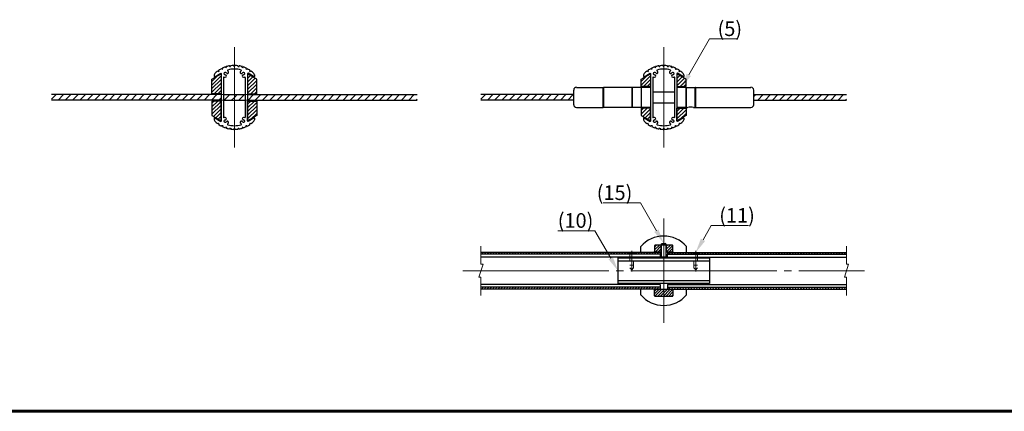
# Model space of a CAD drawing. Extents: x 0 to 420, y 0 to 297.
# Drawn here: x 115 to 250, y 10 to 64 of the extents above; entities that cross this region are included whole.
import ezdxf

# ---------------------------------------------------------------- set-up
doc = ezdxf.new("R2010")
doc.units = 0
doc.linetypes.add('CENTER2', pattern=[23, 20, -1, 1, -1])
doc.linetypes.add('DASHED2', pattern=[2, 1, -1])
for name, color, linetype, lineweight in [('中心線', 3, 'CENTER2', 9), ('実線1', 7, 'Continuous', 25), ('実線2', 4, 'Continuous', 15), ('破線', 4, 'DASHED2', 9)]:
    doc.layers.add(name, color=color, linetype=linetype, lineweight=lineweight)
doc.styles.add('高さ2MSゴシック', font='txt')

msp = doc.modelspace()

# ---------------------------------------------------------------- linework, layer by layer
at = {"layer": '中心線'}
for p, q in [((144.3, 46.06), (144.3, 59.81)), ((203.05, 46.06), (203.05, 59.81)), ((203.05, 22.1), (203.05, 36.35)), ((198.68, 29.1), (198.68, 31.97)), ((207.43, 29.1), (207.43, 31.97)), ((175.55, 29.22), (230.55, 29.22))]:
    msp.add_line(p, q, dxfattribs=at)
at = {"layer": '実線1', "color": 4, "linetype": 'ByBlock', "lineweight": 9}
for p, q in [((209.32, 60.93), (210.32, 60.93)), ((199.86, 38.5), (198.86, 38.5)), ((209.55, 35.4), (210.55, 35.4)), ((193.64, 34.7), (192.64, 34.7))]:
    msp.add_line(p, q, dxfattribs=at)
at = {"layer": '実線1'}
for p, q in [((142.22, 56.53), (142.15, 56.63)), ((142.6, 56.76), (142.54, 56.87)), ((142.71, 56.82), (142.66, 56.93)), ((143.12, 56.99), (143.08, 57.11)), ((143.24, 57.03), (143.2, 57.15)), ((143.67, 57.13), (143.65, 57.25)), ((143.8, 57.15), (143.78, 57.27)), ((144.24, 57.19), (144.24, 57.31)), ((144.36, 57.19), (144.36, 57.31)), ((144.81, 57.15), (144.83, 57.27)), ((144.93, 57.13), (144.95, 57.25)), ((145.36, 57.03), (145.4, 57.15)), ((145.48, 56.99), (145.52, 57.11)), ((145.89, 56.82), (145.95, 56.93)), ((146, 56.76), (146.06, 56.87)), ((146.38, 56.53), (146.46, 56.63)), ((200.97, 56.53), (200.9, 56.63)), ((201.35, 56.76), (201.29, 56.87)), ((201.46, 56.82), (201.41, 56.93)), ((201.87, 56.99), (201.83, 57.11)), ((201.99, 57.03), (201.95, 57.15)), ((202.42, 57.13), (202.4, 57.25)), ((202.55, 57.15), (202.53, 57.27)), ((202.99, 57.19), (202.99, 57.31)), ((203.11, 57.19), (203.11, 57.31)), ((203.56, 57.15), (203.58, 57.27)), ((203.68, 57.13), (203.7, 57.25)), ((204.11, 57.03), (204.15, 57.15)), ((204.23, 56.99), (204.27, 57.11)), ((204.64, 56.82), (204.7, 56.93)), ((204.75, 56.76), (204.81, 56.87)), ((205.13, 56.53), (205.21, 56.63)), ((141.55, 56.01), (141.55, 55.79)), ((141.55, 55.79), (141.61, 55.75)), ((141.61, 55.75), (142.44, 56.23)), ((142.12, 56.46), (142.05, 56.56)), ((142.49, 56.2), (142.44, 56.23)), ((142.49, 56.2), (142.49, 49.67)), ((142.8, 55.66), (142.8, 50.22)), ((145.8, 55.66), (145.8, 50.22)), ((146.17, 56.23), (146.11, 56.2)), ((146.11, 56.2), (146.11, 49.67)), ((147, 55.75), (146.17, 56.23)), ((146.48, 56.46), (146.56, 56.56)), ((147.05, 55.79), (147, 55.75)), ((147.05, 56.01), (147.05, 55.79)), ((200.3, 56.01), (200.3, 55.79)), ((200.3, 55.79), (200.36, 55.75)), ((200.36, 55.75), (201.19, 56.23)), ((200.87, 56.46), (200.8, 56.56)), ((201.24, 56.2), (201.19, 56.23)), ((201.24, 56.2), (201.24, 49.67)), ((201.55, 55.66), (201.55, 50.22)), ((204.55, 55.66), (204.55, 50.22)), ((204.92, 56.23), (204.86, 56.2)), ((204.86, 56.2), (204.86, 49.67)), ((205.75, 55.75), (204.92, 56.23)), ((205.23, 56.46), (205.31, 56.56)), ((205.8, 55.79), (205.75, 55.75)), ((205.8, 56.01), (205.8, 55.79)), ((190.74, 51.94), (190.74, 53.94)), ((191.11, 54.31), (194.78, 54.31)), ((194.78, 54.31), (194.8, 54.29)), ((194.78, 51.56), (194.78, 54.31)), ((194.83, 54.31), (194.8, 54.29)), ((194.8, 54.1), (194.8, 54.29)), ((194.8, 54.29), (194.8, 51.59)), ((198.71, 54.31), (194.83, 54.31)), ((194.83, 54.31), (194.83, 51.56)), ((198.73, 54.29), (198.71, 54.31)), ((198.71, 54.31), (198.71, 51.56)), ((198.75, 54.29), (198.76, 54.31)), ((199.95, 54.31), (198.76, 54.31)), ((198.76, 51.56), (198.76, 54.31)), ((198.76, 54.31), (198.77, 54.31)), ((199.95, 54.31), (199.99, 54.27)), ((199.95, 54.31), (199.95, 51.56)), ((199.99, 54.27), (199.99, 51.6)), ((206.14, 54.31), (206.11, 54.28)), ((206.11, 51.59), (206.11, 54.28)), ((206.14, 54.31), (207.34, 54.31)), ((206.14, 54.31), (206.14, 51.56)), ((207.34, 51.56), (207.34, 54.31)), ((207.34, 54.31), (207.36, 54.29)), ((207.39, 54.31), (207.36, 54.29)), ((207.36, 54.29), (207.36, 51.59)), ((207.36, 54.1), (207.36, 54.29)), ((207.39, 54.31), (207.39, 51.56)), ((207.39, 54.31), (214.99, 54.31)), ((215.36, 53.94), (215.36, 51.94)), ((142.49, 53.31), (119.3, 53.31)), ((142.49, 52.56), (119.3, 52.56)), ((142.8, 53.31), (145.8, 53.31)), ((142.8, 52.56), (145.8, 52.56)), ((146.11, 53.31), (169.3, 53.31)), ((146.11, 52.56), (169.3, 52.56)), ((190.74, 53.31), (178.05, 53.31)), ((190.74, 52.56), (178.05, 52.56)), ((201.55, 53.69), (204.55, 53.69)), ((215.36, 53.31), (228.05, 53.31)), ((215.36, 52.56), (228.05, 52.56)), ((191.11, 51.56), (194.78, 51.56)), ((194.78, 51.56), (194.8, 51.59)), ((194.8, 51.77), (194.8, 51.59)), ((194.83, 51.56), (194.8, 51.59)), ((198.71, 51.56), (194.83, 51.56)), ((198.73, 51.59), (198.71, 51.56)), ((198.75, 51.59), (198.76, 51.56)), ((199.95, 51.56), (198.76, 51.56)), ((199.95, 51.56), (199.99, 51.6)), ((201.55, 52.19), (204.55, 52.19)), ((206.14, 51.56), (206.11, 51.59)), ((206.14, 51.56), (206.33, 51.56)), ((207.15, 51.56), (207.34, 51.56)), ((207.34, 51.56), (207.36, 51.59)), ((207.36, 51.77), (207.36, 51.59)), ((207.39, 51.56), (207.36, 51.59)), ((207.39, 51.56), (214.99, 51.56)), ((141.55, 50.09), (141.61, 50.12)), ((141.55, 50.09), (141.55, 49.86)), ((141.61, 50.12), (142.44, 49.64)), ((147, 50.12), (146.17, 49.64)), ((147.05, 50.09), (147, 50.12)), ((147.05, 50.09), (147.05, 49.86)), ((200.3, 50.09), (200.36, 50.12)), ((200.3, 50.09), (200.3, 49.86)), ((200.36, 50.12), (201.19, 49.64)), ((205.75, 50.12), (204.92, 49.64)), ((205.8, 50.09), (205.75, 50.12)), ((205.8, 50.09), (205.8, 49.86)), ((142.12, 49.42), (142.05, 49.31)), ((142.22, 49.34), (142.15, 49.24)), ((142.49, 49.67), (142.44, 49.64)), ((142.6, 49.11), (142.54, 49)), ((142.71, 49.05), (142.66, 48.94)), ((143.12, 48.88), (143.08, 48.76)), ((143.24, 48.84), (143.2, 48.73)), ((143.67, 48.74), (143.65, 48.62)), ((143.8, 48.72), (143.78, 48.6)), ((144.24, 48.69), (144.24, 48.56)), ((144.36, 48.69), (144.36, 48.56)), ((144.81, 48.72), (144.83, 48.6)), ((144.93, 48.74), (144.95, 48.62)), ((145.36, 48.84), (145.4, 48.73)), ((145.48, 48.88), (145.52, 48.76)), ((145.89, 49.05), (145.95, 48.94)), ((146, 49.11), (146.06, 49)), ((146.17, 49.64), (146.11, 49.67)), ((146.38, 49.34), (146.46, 49.24)), ((146.48, 49.42), (146.56, 49.31)), ((200.87, 49.42), (200.8, 49.31)), ((200.97, 49.34), (200.9, 49.24)), ((201.24, 49.67), (201.19, 49.64)), ((201.35, 49.11), (201.29, 49)), ((201.46, 49.05), (201.41, 48.94)), ((201.87, 48.88), (201.83, 48.76)), ((201.99, 48.84), (201.95, 48.73)), ((202.42, 48.74), (202.4, 48.62)), ((202.55, 48.72), (202.53, 48.6)), ((202.99, 48.69), (202.99, 48.56)), ((203.11, 48.69), (203.11, 48.56)), ((203.56, 48.72), (203.58, 48.6)), ((203.68, 48.74), (203.7, 48.62)), ((204.11, 48.84), (204.15, 48.73)), ((204.23, 48.88), (204.27, 48.76)), ((204.64, 49.05), (204.7, 48.94)), ((204.75, 49.11), (204.81, 49)), ((204.92, 49.64), (204.86, 49.67)), ((205.13, 49.34), (205.21, 49.24)), ((205.23, 49.42), (205.31, 49.31)), ((199.93, 31.72), (199.93, 32.54)), ((201.87, 32.72), (201.81, 32.66)), ((201.81, 32.66), (201.81, 31.85)), ((202.72, 32.72), (201.87, 32.72)), ((202.72, 32.72), (202.74, 32.72)), ((202.72, 31.78), (202.72, 32.72)), ((202.74, 32.91), (202.85, 32.97)), ((202.74, 31.08), (202.74, 32.91)), ((202.74, 32.91), (203.36, 32.91)), ((202.85, 32.97), (203.26, 32.97)), ((203.36, 32.91), (203.26, 32.97)), ((203.36, 32.91), (203.36, 31.08)), ((203.39, 32.72), (203.36, 32.72)), ((203.39, 32.72), (203.39, 31.78)), ((204.24, 32.72), (203.39, 32.72)), ((204.24, 32.72), (204.31, 32.66)), ((204.31, 31.85), (204.31, 32.66)), ((206.18, 31.72), (206.18, 32.54)), ((202.55, 31.1), (178.05, 31.1)), ((201.81, 31.85), (201.87, 31.78)), ((201.81, 31.72), (201.81, 31.85)), ((201.81, 30.97), (201.81, 31.1)), ((202.72, 31.78), (201.87, 31.78)), ((202.55, 31.47), (202.55, 31.1)), ((202.72, 31.78), (202.74, 31.78)), ((203.36, 31.08), (202.74, 31.08)), ((202.74, 31.08), (202.85, 30.97)), ((203.36, 31.08), (203.25, 30.97)), ((203.39, 31.78), (203.36, 31.78)), ((204.24, 31.78), (203.39, 31.78)), ((203.55, 31.1), (203.55, 31.47)), ((203.55, 31.1), (228.05, 31.1)), ((204.31, 31.85), (204.24, 31.78)), ((204.31, 31.72), (204.31, 31.85)), ((204.31, 30.97), (204.31, 31.1)), ((196.8, 30.97), (209.3, 30.97)), ((196.8, 27.47), (196.8, 30.97)), ((196.8, 30.6), (209.3, 30.6)), ((203.25, 30.97), (202.85, 30.97)), ((209.3, 30.97), (209.3, 27.47)), ((202.55, 27.35), (178.05, 27.35)), ((209.3, 27.85), (196.8, 27.85)), ((209.3, 27.47), (196.8, 27.47)), ((201.81, 27.35), (201.81, 27.47)), ((202.55, 27.35), (202.55, 26.97)), ((203.55, 27.35), (203.55, 26.97)), ((203.55, 27.35), (228.05, 27.35)), ((204.31, 27.35), (204.31, 27.47)), ((199.93, 25.9), (199.93, 26.72)), ((201.81, 26.6), (201.81, 26.72)), ((201.81, 26.6), (201.87, 26.66)), ((201.81, 25.78), (201.81, 26.6)), ((201.87, 25.72), (201.81, 25.78)), ((203.04, 26.66), (201.87, 26.66)), ((203.05, 25.72), (201.87, 25.72)), ((204.24, 26.66), (203.04, 26.66)), ((204.24, 25.72), (203.05, 25.72)), ((204.31, 26.6), (204.24, 26.66)), ((204.24, 25.72), (204.31, 25.78)), ((204.31, 26.6), (204.31, 26.72)), ((204.31, 26.6), (204.31, 25.78)), ((206.18, 25.9), (206.18, 26.72))]:
    msp.add_line(p, q, dxfattribs=at)
at = {"layer": '実線1', "color": 6}
for p, q in [((141.24, 55.44), (142.49, 56.16)), ((141.24, 53.44), (141.24, 55.44)), ((142.49, 56.16), (142.49, 53.44)), ((147.36, 55.44), (146.11, 56.16)), ((146.11, 56.16), (146.11, 53.44)), ((147.36, 53.44), (147.36, 55.44)), ((199.99, 55.44), (201.24, 56.16)), ((199.99, 54.44), (199.99, 55.44)), ((201.24, 56.16), (201.24, 54.44)), ((206.11, 55.44), (204.86, 56.16)), ((204.86, 56.16), (204.86, 54.44)), ((206.11, 54.44), (206.11, 55.44)), ((201.24, 54.44), (199.99, 54.44)), ((204.86, 54.44), (206.11, 54.44)), ((142.49, 53.44), (141.24, 53.44)), ((146.11, 53.44), (147.36, 53.44)), ((142.49, 52.44), (141.24, 52.44)), ((141.24, 52.44), (141.24, 50.44)), ((142.49, 49.71), (142.49, 52.44)), ((146.11, 52.44), (147.36, 52.44)), ((146.11, 49.71), (146.11, 52.44)), ((147.36, 52.44), (147.36, 50.44)), ((201.24, 51.44), (199.99, 51.44)), ((199.99, 51.44), (199.99, 50.44)), ((201.24, 49.71), (201.24, 51.44)), ((204.86, 51.44), (206.11, 51.44)), ((204.86, 49.71), (204.86, 51.44)), ((206.11, 51.44), (206.11, 50.44)), ((141.24, 50.44), (142.49, 49.71)), ((147.36, 50.44), (146.11, 49.71)), ((199.99, 50.44), (201.24, 49.71)), ((206.11, 50.44), (204.86, 49.71)), ((202.55, 31.72), (178.05, 31.72)), ((202.55, 31.47), (178.05, 31.47)), ((202.55, 31.72), (202.55, 31.47)), ((203.55, 31.72), (228.05, 31.72)), ((203.55, 31.72), (203.55, 31.47)), ((203.55, 31.47), (228.05, 31.47)), ((202.55, 26.97), (178.05, 26.97)), ((202.55, 26.97), (202.55, 26.72)), ((203.55, 26.97), (228.05, 26.97)), ((203.55, 26.97), (203.55, 26.72)), ((202.55, 26.72), (178.05, 26.72)), ((203.55, 26.72), (228.05, 26.72))]:
    msp.add_line(p, q, dxfattribs=at)
at = {"layer": '実線1', "lineweight": 60}
msp.add_line((410, 10), (15, 10), dxfattribs=at)
at = {"layer": '実線1', "color": 4, "linetype": 'ByBlock', "lineweight": 9}
for points in [[(206.49, 56.02), (209.32, 60.93)], [(210.32, 60.93), (213.11, 60.93)], [(194.77, 38.5), (198.86, 38.5)], [(202.05, 34.7), (199.86, 38.5)], [(208.43, 33.45), (209.55, 35.4)], [(210.55, 35.4), (214.64, 35.4)], [(188.55, 34.7), (192.64, 34.7)], [(195.8, 30.95), (193.64, 34.7)]]:
    msp.add_lwpolyline(points, dxfattribs=at)
at = {"layer": '実線1'}
for centre, radius, start, end in [((144.3, 53.56), 3.75, 117.955, 125.045), ((144.3, 53.56), 3.62, 116.0121, 117.9879), ((144.3, 53.56), 3.75, 108.955, 116.045), ((144.3, 53.56), 3.62, 107.0121, 108.9879), ((144.3, 53.56), 3.75, 99.955, 107.045), ((143.41, 56.62), 0.0625, 106.2723, 230.6239), ((144.3, 53.56), 3.25, 73.7277, 106.2723), ((144.3, 53.56), 3.62, 98.0121, 99.9879), ((144.3, 53.56), 3.75, 90.955, 98.045), ((144.3, 53.56), 3.62, 89.0121, 90.9879), ((144.3, 53.56), 3.75, 81.955, 89.045), ((144.3, 53.56), 3.62, 80.0121, 81.9879), ((144.3, 53.56), 3.75, 72.955, 80.045), ((145.2, 56.62), 0.0625, 309.3761, 73.7277), ((144.3, 53.56), 3.62, 71.0121, 72.9879), ((144.3, 53.56), 3.75, 63.955, 71.045), ((144.3, 53.56), 3.62, 62.0121, 63.9879), ((144.3, 53.56), 3.75, 54.955, 62.045), ((203.05, 53.56), 3.75, 117.955, 125.045), ((203.05, 53.56), 3.62, 116.0121, 117.9879), ((203.05, 53.56), 3.75, 108.955, 116.045), ((203.05, 53.56), 3.62, 107.0121, 108.9879), ((203.05, 53.56), 3.75, 99.955, 107.045), ((202.16, 56.62), 0.0625, 106.2723, 230.6239), ((203.05, 53.56), 3.25, 73.7277, 106.2723), ((203.05, 53.56), 3.62, 98.0121, 99.9879), ((203.05, 53.56), 3.75, 90.955, 98.045), ((203.05, 53.56), 3.62, 89.0121, 90.9879), ((203.05, 53.56), 3.75, 81.955, 89.045), ((203.05, 53.56), 3.62, 80.0121, 81.9879), ((203.05, 53.56), 3.75, 72.955, 80.045), ((203.95, 56.62), 0.0625, 309.3761, 73.7277), ((203.05, 53.56), 3.62, 71.0121, 72.9879), ((203.05, 53.56), 3.75, 63.955, 71.045), ((203.05, 53.56), 3.62, 62.0121, 63.9879), ((203.05, 53.56), 3.75, 54.955, 62.045), ((141.8, 56.01), 0.25, 135.5847, 180), ((144.3, 53.56), 3.75, 126.955, 135.5847), ((144.3, 53.56), 3.62, 125.0121, 126.9879), ((142.86, 55.66), 0.0625, 70.5288, 180), ((143.05, 56.19), 0.175, 28.7822, 271.2178), ((143.05, 56.19), 0.5, 250.5288, 271.2178), ((143.06, 55.85), 0.162, 271.2178, 91.2178), ((143.35, 56.35), 0.162, 208.7822, 28.7822), ((143.05, 56.19), 0.5, 28.7822, 50.6239), ((145.26, 56.35), 0.162, 151.2178, 331.2178), ((145.55, 56.19), 0.5, 129.3761, 151.2178), ((145.54, 55.85), 0.162, 88.7822, 268.7822), ((145.55, 56.19), 0.175, 268.7822, 151.2178), ((145.55, 56.19), 0.5, 268.7822, 289.4712), ((145.74, 55.66), 0.0625, 0, 109.4712), ((144.3, 53.56), 3.62, 53.0121, 54.9879), ((144.3, 53.56), 3.75, 44.4153, 53.045), ((146.8, 56.01), 0.25, 0, 44.4153), ((200.55, 56.01), 0.25, 135.5847, 180), ((203.05, 53.56), 3.75, 126.955, 135.5847), ((203.05, 53.56), 3.62, 125.0121, 126.9879), ((201.61, 55.66), 0.0625, 70.5288, 180), ((201.8, 56.19), 0.175, 28.7822, 271.2178), ((201.8, 56.19), 0.5, 250.5288, 271.2178), ((201.81, 55.85), 0.162, 271.2178, 91.2178), ((202.1, 56.35), 0.162, 208.7822, 28.7822), ((201.8, 56.19), 0.5, 28.7822, 50.6239), ((204.01, 56.35), 0.162, 151.2178, 331.2178), ((204.3, 56.19), 0.5, 129.3761, 151.2178), ((204.29, 55.85), 0.162, 88.7822, 268.7822), ((204.3, 56.19), 0.175, 268.7822, 151.2178), ((204.3, 56.19), 0.5, 268.7822, 289.4712), ((204.49, 55.66), 0.0625, 0, 109.4712), ((203.05, 53.56), 3.62, 53.0121, 54.9879), ((203.05, 53.56), 3.75, 44.4153, 53.045), ((205.55, 56.01), 0.25, 0, 44.4153), ((191.11, 53.94), 0.375, 90, 180), ((198.74, 54.29), 0.0125, 210, 330), ((214.99, 53.94), 0.375, 0, 90), ((191.11, 51.94), 0.375, 180, 270), ((198.74, 51.58), 0.0125, 30, 150), ((206.74, 50.01), 1.6, 75.2989, 104.7011), ((214.99, 51.94), 0.375, 270, 0), ((141.8, 49.86), 0.25, 180, 224.4156), ((142.86, 50.22), 0.0625, 180, 289.4712), ((143.05, 49.69), 0.175, 88.7822, 331.2178), ((143.05, 49.69), 0.5, 88.7822, 109.4712), ((143.06, 50.02), 0.162, 268.7822, 88.7822), ((145.54, 50.02), 0.162, 91.2178, 271.2178), ((145.55, 49.69), 0.175, 208.7822, 91.2178), ((145.55, 49.69), 0.5, 70.5288, 91.2178), ((145.74, 50.22), 0.0625, 250.5288, 0), ((146.8, 49.86), 0.25, 315.5847, 360), ((200.55, 49.86), 0.25, 180, 224.4156), ((201.61, 50.22), 0.0625, 180, 289.4712), ((201.8, 49.69), 0.175, 88.7822, 331.2178), ((201.8, 49.69), 0.5, 88.7822, 109.4712), ((201.81, 50.02), 0.162, 268.7822, 88.7822), ((204.29, 50.02), 0.162, 91.2178, 271.2178), ((204.3, 49.69), 0.175, 208.7822, 91.2178), ((204.3, 49.69), 0.5, 70.5288, 91.2178), ((204.49, 50.22), 0.0625, 250.5288, 0), ((205.55, 49.86), 0.25, 315.5847, 360), ((144.3, 52.31), 3.75, 224.4153, 233.045), ((144.3, 52.31), 3.62, 233.0121, 234.9879), ((144.3, 52.31), 3.75, 234.955, 242.045), ((144.3, 52.31), 3.62, 242.0121, 243.9879), ((144.3, 52.31), 3.75, 243.955, 251.045), ((144.3, 52.31), 3.62, 251.0121, 252.9879), ((144.3, 52.31), 3.75, 252.955, 260.045), ((143.35, 49.52), 0.162, 331.2178, 151.2178), ((143.41, 49.25), 0.0625, 129.3761, 253.7277), ((143.05, 49.69), 0.5, 309.3761, 331.2178), ((144.3, 52.31), 3.25, 253.7277, 286.2723), ((144.3, 52.31), 3.62, 260.0121, 261.9879), ((144.3, 52.31), 3.75, 261.955, 269.045), ((144.3, 52.31), 3.62, 269.0121, 270.9879), ((144.3, 52.31), 3.75, 270.955, 278.045), ((144.3, 52.31), 3.62, 278.0121, 279.9879), ((144.3, 52.31), 3.75, 279.955, 287.045), ((145.26, 49.52), 0.162, 28.7822, 208.7822), ((145.55, 49.69), 0.5, 208.7822, 230.6239), ((145.2, 49.25), 0.0625, 286.2723, 50.6239), ((144.3, 52.31), 3.62, 287.0121, 288.9879), ((144.3, 52.31), 3.75, 288.955, 296.045), ((144.3, 52.31), 3.62, 296.0121, 297.9879), ((144.3, 52.31), 3.75, 297.955, 305.045), ((144.3, 52.31), 3.62, 305.0121, 306.9879), ((144.3, 52.31), 3.75, 306.955, 315.5847), ((203.05, 52.31), 3.75, 224.4153, 233.045), ((203.05, 52.31), 3.62, 233.0121, 234.9879), ((203.05, 52.31), 3.75, 234.955, 242.045), ((203.05, 52.31), 3.62, 242.0121, 243.9879), ((203.05, 52.31), 3.75, 243.955, 251.045), ((203.05, 52.31), 3.62, 251.0121, 252.9879), ((203.05, 52.31), 3.75, 252.955, 260.045), ((202.1, 49.52), 0.162, 331.2178, 151.2178), ((202.16, 49.25), 0.0625, 129.3761, 253.7277), ((201.8, 49.69), 0.5, 309.3761, 331.2178), ((203.05, 52.31), 3.25, 253.7277, 286.2723), ((203.05, 52.31), 3.62, 260.0121, 261.9879), ((203.05, 52.31), 3.75, 261.955, 269.045), ((203.05, 52.31), 3.62, 269.0121, 270.9879), ((203.05, 52.31), 3.75, 270.955, 278.045), ((203.05, 52.31), 3.62, 278.0121, 279.9879), ((203.05, 52.31), 3.75, 279.955, 287.045), ((204.01, 49.52), 0.162, 28.7822, 208.7822), ((204.3, 49.69), 0.5, 208.7822, 230.6239), ((203.95, 49.25), 0.0625, 286.2723, 50.6239), ((203.05, 52.31), 3.62, 287.0121, 288.9879), ((203.05, 52.31), 3.75, 288.955, 296.045), ((203.05, 52.31), 3.62, 296.0121, 297.9879), ((203.05, 52.31), 3.75, 297.955, 305.045), ((203.05, 52.31), 3.62, 305.0121, 306.9879), ((203.05, 52.31), 3.75, 306.955, 315.5847), ((203.05, 29.85), 4.12, 40.7491, 139.2509), ((203.05, 28.6), 4.12, 220.7491, 319.2509)]:
    msp.add_arc(centre, radius, start, end, dxfattribs=at)
at = {"layer": '実線1', "color": 4}
for points in [[(206.78, 55.86), (205.49, 54.29), (206.2, 56.19)], [(202.34, 34.87), (203.05, 32.97), (201.76, 34.54)], [(208.72, 33.29), (207.43, 31.72), (208.14, 33.62)], [(196.09, 31.12), (196.8, 29.22), (195.51, 30.79)]]:
    msp.add_solid(points, dxfattribs=at)
at = {"layer": '実線2', "linetype": 'Continuous'}
for p, q in [((141.24, 54.63), (142.49, 55.88)), ((141.24, 55.13), (141.97, 55.86)), ((141.24, 54.13), (142.49, 55.38)), ((146.11, 56), (146.21, 56.1)), ((146.11, 55.5), (146.53, 55.92)), ((146.11, 55), (146.85, 55.74)), ((146.11, 54.5), (147.16, 55.55)), ((146.11, 54), (147.36, 55.25)), ((199.99, 54.63), (201.24, 55.88)), ((199.99, 55.13), (200.72, 55.86)), ((200.3, 54.44), (201.24, 55.38)), ((204.86, 56), (204.96, 56.1)), ((204.86, 55.5), (205.28, 55.92)), ((204.86, 55), (205.6, 55.74)), ((204.86, 54.5), (205.91, 55.55)), ((205.3, 54.44), (206.11, 55.25)), ((141.24, 53.63), (142.49, 54.88)), ((141.55, 53.44), (142.49, 54.38)), ((146.11, 53.5), (147.36, 54.75)), ((146.55, 53.44), (147.36, 54.25)), ((200.8, 54.44), (201.24, 54.88)), ((205.8, 54.44), (206.11, 54.75)), ((119.3, 52.69), (119.92, 53.31)), ((120.17, 52.56), (120.92, 53.31)), ((121.17, 52.56), (121.92, 53.31)), ((122.17, 52.56), (122.92, 53.31)), ((123.17, 52.56), (123.92, 53.31)), ((124.17, 52.56), (124.92, 53.31)), ((125.17, 52.56), (125.92, 53.31)), ((126.17, 52.56), (126.92, 53.31)), ((127.17, 52.56), (127.92, 53.31)), ((128.17, 52.56), (128.92, 53.31)), ((129.17, 52.56), (129.92, 53.31)), ((130.17, 52.56), (130.92, 53.31)), ((131.17, 52.56), (131.92, 53.31)), ((132.17, 52.56), (132.92, 53.31)), ((133.17, 52.56), (133.92, 53.31)), ((134.17, 52.56), (134.92, 53.31)), ((135.17, 52.56), (135.92, 53.31)), ((136.17, 52.56), (136.92, 53.31)), ((137.17, 52.56), (137.92, 53.31)), ((138.17, 52.56), (138.92, 53.31)), ((139.17, 52.56), (139.92, 53.31)), ((140.17, 52.56), (140.92, 53.31)), ((141.17, 52.56), (141.92, 53.31)), ((142.05, 53.44), (142.49, 53.88)), ((142.17, 52.56), (142.49, 52.88)), ((142.92, 52.56), (143.67, 53.31)), ((143.92, 52.56), (144.3, 52.94)), ((144.3, 52.94), (144.67, 53.31)), ((144.92, 52.56), (145.67, 53.31)), ((146.17, 52.56), (146.92, 53.31)), ((147.05, 53.44), (147.36, 53.75)), ((147.17, 52.56), (147.92, 53.31)), ((148.17, 52.56), (148.92, 53.31)), ((149.17, 52.56), (149.92, 53.31)), ((150.17, 52.56), (150.92, 53.31)), ((151.17, 52.56), (151.92, 53.31)), ((152.17, 52.56), (152.92, 53.31)), ((153.17, 52.56), (153.92, 53.31)), ((154.17, 52.56), (154.92, 53.31)), ((155.17, 52.56), (155.92, 53.31)), ((156.17, 52.56), (156.92, 53.31)), ((157.17, 52.56), (157.92, 53.31)), ((158.17, 52.56), (158.92, 53.31)), ((159.17, 52.56), (159.92, 53.31)), ((160.17, 52.56), (160.92, 53.31)), ((161.17, 52.56), (161.92, 53.31)), ((162.17, 52.56), (162.92, 53.31)), ((163.17, 52.56), (163.92, 53.31)), ((164.17, 52.56), (164.92, 53.31)), ((165.17, 52.56), (165.92, 53.31)), ((166.17, 52.56), (166.92, 53.31)), ((167.17, 52.56), (167.92, 53.31)), ((168.17, 52.56), (168.92, 53.31)), ((169.17, 52.56), (169.3, 52.69)), ((178.05, 52.69), (178.67, 53.31)), ((178.92, 52.56), (179.67, 53.31)), ((179.92, 52.56), (180.67, 53.31)), ((180.92, 52.56), (181.67, 53.31)), ((181.92, 52.56), (182.67, 53.31)), ((182.92, 52.56), (183.67, 53.31)), ((183.92, 52.56), (184.67, 53.31)), ((184.92, 52.56), (185.67, 53.31)), ((185.92, 52.56), (186.67, 53.31)), ((186.92, 52.56), (187.67, 53.31)), ((187.92, 52.56), (188.67, 53.31)), ((188.92, 52.56), (189.67, 53.31)), ((189.92, 52.56), (190.67, 53.31)), ((215.36, 53), (215.67, 53.31)), ((215.92, 52.56), (216.67, 53.31)), ((216.92, 52.56), (217.67, 53.31)), ((217.92, 52.56), (218.67, 53.31)), ((218.92, 52.56), (219.67, 53.31)), ((219.92, 52.56), (220.67, 53.31)), ((220.92, 52.56), (221.67, 53.31)), ((221.92, 52.56), (222.67, 53.31)), ((222.92, 52.56), (223.67, 53.31)), ((223.92, 52.56), (224.67, 53.31)), ((224.92, 52.56), (225.67, 53.31)), ((225.92, 52.56), (226.67, 53.31)), ((226.92, 52.56), (227.67, 53.31)), ((227.92, 52.56), (228.05, 52.69)), ((141.24, 52.13), (141.55, 52.44)), ((141.24, 51.63), (142.05, 52.44)), ((141.24, 51.13), (142.49, 52.38)), ((141.24, 50.63), (142.49, 51.88)), ((141.43, 50.32), (142.49, 51.38)), ((146.11, 52), (146.55, 52.44)), ((146.11, 51.5), (147.05, 52.44)), ((146.11, 51), (147.36, 52.25)), ((146.11, 50.5), (147.36, 51.75)), ((146.11, 50), (147.36, 51.25)), ((199.99, 51.13), (200.3, 51.44)), ((199.99, 50.63), (200.8, 51.44)), ((200.18, 50.32), (201.24, 51.38)), ((204.86, 51), (205.3, 51.44)), ((204.86, 50.5), (205.8, 51.44)), ((204.86, 50), (206.11, 51.25)), ((141.75, 50.14), (142.49, 50.88)), ((142.07, 49.96), (142.49, 50.38)), ((142.39, 49.77), (142.49, 49.88)), ((146.61, 50), (147.36, 50.75)), ((200.5, 50.14), (201.24, 50.88)), ((200.82, 49.96), (201.24, 50.38)), ((201.14, 49.77), (201.24, 49.88)), ((205.36, 50), (206.11, 50.75)), ((201.81, 32.44), (202.08, 32.72)), ((201.81, 32.07), (202.46, 32.72)), ((201.89, 31.78), (202.72, 32.61)), ((203.39, 32.53), (203.58, 32.72)), ((203.39, 32.16), (203.96, 32.72)), ((203.39, 31.78), (204.29, 32.68)), ((178.11, 31.47), (178.36, 31.72)), ((178.48, 31.47), (178.73, 31.72)), ((178.86, 31.47), (179.11, 31.72)), ((179.23, 31.47), (179.48, 31.72)), ((179.61, 31.47), (179.86, 31.72)), ((179.98, 31.47), (180.23, 31.72)), ((180.36, 31.47), (180.61, 31.72)), ((180.73, 31.47), (180.98, 31.72)), ((181.11, 31.47), (181.36, 31.72)), ((181.48, 31.47), (181.73, 31.72)), ((181.86, 31.47), (182.11, 31.72)), ((182.23, 31.47), (182.48, 31.72)), ((182.61, 31.47), (182.86, 31.72)), ((182.98, 31.47), (183.23, 31.72)), ((183.36, 31.47), (183.61, 31.72)), ((183.73, 31.47), (183.98, 31.72)), ((184.11, 31.47), (184.36, 31.72)), ((184.48, 31.47), (184.73, 31.72)), ((184.86, 31.47), (185.11, 31.72)), ((185.23, 31.47), (185.48, 31.72)), ((185.61, 31.47), (185.86, 31.72)), ((185.98, 31.47), (186.23, 31.72)), ((186.36, 31.47), (186.61, 31.72)), ((186.73, 31.47), (186.98, 31.72)), ((187.11, 31.47), (187.36, 31.72)), ((187.48, 31.47), (187.73, 31.72)), ((187.86, 31.47), (188.11, 31.72)), ((188.23, 31.47), (188.48, 31.72)), ((188.61, 31.47), (188.86, 31.72)), ((188.98, 31.47), (189.23, 31.72)), ((189.36, 31.47), (189.61, 31.72)), ((189.73, 31.47), (189.98, 31.72)), ((190.11, 31.47), (190.36, 31.72)), ((190.48, 31.47), (190.73, 31.72)), ((190.86, 31.47), (191.11, 31.72)), ((191.23, 31.47), (191.48, 31.72)), ((191.61, 31.47), (191.86, 31.72)), ((191.98, 31.47), (192.23, 31.72)), ((192.36, 31.47), (192.61, 31.72)), ((192.73, 31.47), (192.98, 31.72)), ((193.11, 31.47), (193.36, 31.72)), ((193.48, 31.47), (193.73, 31.72)), ((193.86, 31.47), (194.11, 31.72)), ((194.23, 31.47), (194.48, 31.72)), ((194.61, 31.47), (194.86, 31.72)), ((194.98, 31.47), (195.23, 31.72)), ((195.36, 31.47), (195.61, 31.72)), ((195.73, 31.47), (195.98, 31.72)), ((196.11, 31.47), (196.36, 31.72)), ((196.48, 31.47), (196.73, 31.72)), ((196.86, 31.47), (197.11, 31.72)), ((197.23, 31.47), (197.48, 31.72)), ((197.61, 31.47), (197.86, 31.72)), ((197.98, 31.47), (198.23, 31.72)), ((198.36, 31.47), (198.61, 31.72)), ((198.73, 31.47), (198.98, 31.72)), ((199.11, 31.47), (199.36, 31.72)), ((199.48, 31.47), (199.73, 31.72)), ((199.86, 31.47), (200.11, 31.72)), ((200.23, 31.47), (200.48, 31.72)), ((200.61, 31.47), (200.86, 31.72)), ((200.98, 31.47), (201.23, 31.72)), ((201.36, 31.47), (201.61, 31.72)), ((201.73, 31.47), (201.98, 31.72)), ((202.11, 31.47), (202.36, 31.72)), ((202.27, 31.78), (202.72, 32.23)), ((202.48, 31.47), (202.55, 31.54)), ((202.64, 31.78), (202.72, 31.86)), ((203.55, 31.67), (203.61, 31.72)), ((203.73, 31.47), (203.98, 31.72)), ((203.77, 31.78), (204.31, 32.32)), ((204.11, 31.47), (204.36, 31.72)), ((204.14, 31.78), (204.31, 31.94)), ((204.48, 31.47), (204.73, 31.72)), ((204.86, 31.47), (205.11, 31.72)), ((205.23, 31.47), (205.48, 31.72)), ((205.61, 31.47), (205.86, 31.72)), ((205.98, 31.47), (206.23, 31.72)), ((206.36, 31.47), (206.61, 31.72)), ((206.73, 31.47), (206.98, 31.72)), ((207.11, 31.47), (207.36, 31.72)), ((207.48, 31.47), (207.73, 31.72)), ((207.86, 31.47), (208.11, 31.72)), ((208.23, 31.47), (208.48, 31.72)), ((208.61, 31.47), (208.86, 31.72)), ((208.98, 31.47), (209.23, 31.72)), ((209.36, 31.47), (209.61, 31.72)), ((209.73, 31.47), (209.98, 31.72)), ((210.11, 31.47), (210.36, 31.72)), ((210.48, 31.47), (210.73, 31.72)), ((210.86, 31.47), (211.11, 31.72)), ((211.23, 31.47), (211.48, 31.72)), ((211.61, 31.47), (211.86, 31.72)), ((211.98, 31.47), (212.23, 31.72)), ((212.36, 31.47), (212.61, 31.72)), ((212.73, 31.47), (212.98, 31.72)), ((213.11, 31.47), (213.36, 31.72)), ((213.48, 31.47), (213.73, 31.72)), ((213.86, 31.47), (214.11, 31.72)), ((214.23, 31.47), (214.48, 31.72)), ((214.61, 31.47), (214.86, 31.72)), ((214.98, 31.47), (215.23, 31.72)), ((215.36, 31.47), (215.61, 31.72)), ((215.73, 31.47), (215.98, 31.72)), ((216.11, 31.47), (216.36, 31.72)), ((216.48, 31.47), (216.73, 31.72)), ((216.86, 31.47), (217.11, 31.72)), ((217.23, 31.47), (217.48, 31.72)), ((217.61, 31.47), (217.86, 31.72)), ((217.98, 31.47), (218.23, 31.72)), ((218.36, 31.47), (218.61, 31.72)), ((218.73, 31.47), (218.98, 31.72)), ((219.11, 31.47), (219.36, 31.72)), ((219.48, 31.47), (219.73, 31.72)), ((219.86, 31.47), (220.11, 31.72)), ((220.23, 31.47), (220.48, 31.72)), ((220.61, 31.47), (220.86, 31.72)), ((220.98, 31.47), (221.23, 31.72)), ((221.36, 31.47), (221.61, 31.72)), ((221.73, 31.47), (221.98, 31.72)), ((222.11, 31.47), (222.36, 31.72)), ((222.48, 31.47), (222.73, 31.72)), ((222.86, 31.47), (223.11, 31.72)), ((223.23, 31.47), (223.48, 31.72)), ((223.61, 31.47), (223.86, 31.72)), ((223.98, 31.47), (224.23, 31.72)), ((224.36, 31.47), (224.61, 31.72)), ((224.73, 31.47), (224.98, 31.72)), ((225.11, 31.47), (225.36, 31.72)), ((225.48, 31.47), (225.73, 31.72)), ((225.86, 31.47), (226.11, 31.72)), ((226.23, 31.47), (226.48, 31.72)), ((226.61, 31.47), (226.86, 31.72)), ((226.98, 31.47), (227.23, 31.72)), ((227.36, 31.47), (227.61, 31.72)), ((227.73, 31.47), (227.98, 31.72)), ((178.11, 26.72), (178.36, 26.97)), ((178.48, 26.72), (178.73, 26.97)), ((178.86, 26.72), (179.11, 26.97)), ((179.23, 26.72), (179.48, 26.97)), ((179.61, 26.72), (179.86, 26.97)), ((179.98, 26.72), (180.23, 26.97)), ((180.36, 26.72), (180.61, 26.97)), ((180.73, 26.72), (180.98, 26.97)), ((181.11, 26.72), (181.36, 26.97)), ((181.48, 26.72), (181.73, 26.97)), ((181.86, 26.72), (182.11, 26.97)), ((182.23, 26.72), (182.48, 26.97)), ((182.61, 26.72), (182.86, 26.97)), ((182.98, 26.72), (183.23, 26.97)), ((183.36, 26.72), (183.61, 26.97)), ((183.73, 26.72), (183.98, 26.97)), ((184.11, 26.72), (184.36, 26.97)), ((184.48, 26.72), (184.73, 26.97)), ((184.86, 26.72), (185.11, 26.97)), ((185.23, 26.72), (185.48, 26.97)), ((185.61, 26.72), (185.86, 26.97)), ((185.98, 26.72), (186.23, 26.97)), ((186.36, 26.72), (186.61, 26.97)), ((186.73, 26.72), (186.98, 26.97)), ((187.11, 26.72), (187.36, 26.97)), ((187.48, 26.72), (187.73, 26.97)), ((187.86, 26.72), (188.11, 26.97)), ((188.23, 26.72), (188.48, 26.97)), ((188.61, 26.72), (188.86, 26.97)), ((188.98, 26.72), (189.23, 26.97)), ((189.36, 26.72), (189.61, 26.97)), ((189.73, 26.72), (189.98, 26.97)), ((190.11, 26.72), (190.36, 26.97)), ((190.48, 26.72), (190.73, 26.97)), ((190.86, 26.72), (191.11, 26.97)), ((191.23, 26.72), (191.48, 26.97)), ((191.61, 26.72), (191.86, 26.97)), ((191.98, 26.72), (192.23, 26.97)), ((192.36, 26.72), (192.61, 26.97)), ((192.73, 26.72), (192.98, 26.97)), ((193.11, 26.72), (193.36, 26.97)), ((193.48, 26.72), (193.73, 26.97)), ((193.86, 26.72), (194.11, 26.97)), ((194.23, 26.72), (194.48, 26.97)), ((194.61, 26.72), (194.86, 26.97)), ((194.98, 26.72), (195.23, 26.97)), ((195.36, 26.72), (195.61, 26.97)), ((195.73, 26.72), (195.98, 26.97)), ((196.11, 26.72), (196.36, 26.97)), ((196.48, 26.72), (196.73, 26.97)), ((196.86, 26.72), (197.11, 26.97)), ((197.23, 26.72), (197.48, 26.97)), ((197.61, 26.72), (197.86, 26.97)), ((197.98, 26.72), (198.23, 26.97)), ((198.36, 26.72), (198.61, 26.97)), ((198.73, 26.72), (198.98, 26.97)), ((199.11, 26.72), (199.36, 26.97)), ((199.48, 26.72), (199.73, 26.97)), ((199.86, 26.72), (200.11, 26.97)), ((200.23, 26.72), (200.48, 26.97)), ((200.61, 26.72), (200.86, 26.97)), ((200.98, 26.72), (201.23, 26.97)), ((201.36, 26.72), (201.61, 26.97)), ((201.73, 26.72), (201.98, 26.97)), ((202.11, 26.72), (202.36, 26.97)), ((203.55, 26.92), (203.61, 26.97)), ((203.73, 26.72), (203.98, 26.97)), ((204.11, 26.72), (204.36, 26.97)), ((204.48, 26.72), (204.73, 26.97)), ((204.86, 26.72), (205.11, 26.97)), ((205.23, 26.72), (205.48, 26.97)), ((205.61, 26.72), (205.86, 26.97)), ((205.98, 26.72), (206.23, 26.97)), ((206.36, 26.72), (206.61, 26.97)), ((206.73, 26.72), (206.98, 26.97)), ((207.11, 26.72), (207.36, 26.97)), ((207.48, 26.72), (207.73, 26.97)), ((207.86, 26.72), (208.11, 26.97)), ((208.23, 26.72), (208.48, 26.97)), ((208.61, 26.72), (208.86, 26.97)), ((208.98, 26.72), (209.23, 26.97)), ((209.36, 26.72), (209.61, 26.97)), ((209.73, 26.72), (209.98, 26.97)), ((210.11, 26.72), (210.36, 26.97)), ((210.48, 26.72), (210.73, 26.97)), ((210.86, 26.72), (211.11, 26.97)), ((211.23, 26.72), (211.48, 26.97)), ((211.61, 26.72), (211.86, 26.97)), ((211.98, 26.72), (212.23, 26.97)), ((212.36, 26.72), (212.61, 26.97)), ((212.73, 26.72), (212.98, 26.97)), ((213.11, 26.72), (213.36, 26.97)), ((213.48, 26.72), (213.73, 26.97)), ((213.86, 26.72), (214.11, 26.97)), ((214.23, 26.72), (214.48, 26.97)), ((214.61, 26.72), (214.86, 26.97)), ((214.98, 26.72), (215.23, 26.97)), ((215.36, 26.72), (215.61, 26.97)), ((215.73, 26.72), (215.98, 26.97)), ((216.11, 26.72), (216.36, 26.97)), ((216.48, 26.72), (216.73, 26.97)), ((216.86, 26.72), (217.11, 26.97)), ((217.23, 26.72), (217.48, 26.97)), ((217.61, 26.72), (217.86, 26.97)), ((217.98, 26.72), (218.23, 26.97)), ((218.36, 26.72), (218.61, 26.97)), ((218.73, 26.72), (218.98, 26.97)), ((219.11, 26.72), (219.36, 26.97)), ((219.48, 26.72), (219.73, 26.97)), ((219.86, 26.72), (220.11, 26.97)), ((220.23, 26.72), (220.48, 26.97)), ((220.61, 26.72), (220.86, 26.97)), ((220.98, 26.72), (221.23, 26.97)), ((221.36, 26.72), (221.61, 26.97)), ((221.73, 26.72), (221.98, 26.97)), ((222.11, 26.72), (222.36, 26.97)), ((222.48, 26.72), (222.73, 26.97)), ((222.86, 26.72), (223.11, 26.97)), ((223.23, 26.72), (223.48, 26.97)), ((223.61, 26.72), (223.86, 26.97)), ((223.98, 26.72), (224.23, 26.97)), ((224.36, 26.72), (224.61, 26.97)), ((224.73, 26.72), (224.98, 26.97)), ((225.11, 26.72), (225.36, 26.97)), ((225.48, 26.72), (225.73, 26.97)), ((225.86, 26.72), (226.11, 26.97)), ((226.23, 26.72), (226.48, 26.97)), ((226.61, 26.72), (226.86, 26.97)), ((226.98, 26.72), (227.23, 26.97)), ((227.36, 26.72), (227.61, 26.97)), ((227.73, 26.72), (227.98, 26.97)), ((201.81, 26.44), (202.02, 26.66)), ((201.81, 26.07), (202.39, 26.66)), ((201.85, 25.74), (202.77, 26.66)), ((202.21, 25.72), (203.14, 26.66)), ((202.48, 26.72), (202.55, 26.79)), ((202.58, 25.72), (203.52, 26.66)), ((202.96, 25.72), (203.89, 26.66)), ((203.33, 25.72), (204.26, 26.64)), ((203.71, 25.72), (204.31, 26.32)), ((204.08, 25.72), (204.31, 25.94))]:
    msp.add_line(p, q, dxfattribs=at)
at = {"layer": '実線2', "color": 2}
for p, q in [((201.24, 54.29), (199.99, 54.29)), ((199.99, 54.29), (199.99, 51.58)), ((201.24, 51.58), (201.24, 54.29)), ((204.86, 54.29), (206.11, 54.29)), ((204.86, 51.58), (204.86, 54.29)), ((206.11, 54.29), (206.11, 51.58)), ((199.99, 51.58), (201.24, 51.58)), ((206.11, 51.58), (204.86, 51.58))]:
    msp.add_line(p, q, dxfattribs=at)
at = {"layer": '実線2'}
for p, q in [((178.05, 32.6), (178.05, 30.11)), ((203.36, 32.72), (202.74, 32.72)), ((228.05, 32.6), (228.05, 30.11)), ((178.33, 30.11), (177.77, 28.33)), ((178.33, 30.11), (178.05, 30.11)), ((228.33, 30.11), (227.77, 28.33)), ((228.33, 30.11), (228.05, 30.11)), ((178.05, 28.33), (177.77, 28.33)), ((178.05, 25.85), (178.05, 28.33)), ((228.05, 28.33), (227.77, 28.33)), ((228.05, 25.85), (228.05, 28.33))]:
    msp.add_line(p, q, dxfattribs=at)
at = {"layer": '破線'}
for p, q in [((142.49, 53.31), (142.8, 53.31)), ((142.49, 52.56), (142.8, 52.56)), ((146.11, 53.31), (145.8, 53.31)), ((146.11, 52.56), (145.8, 52.56)), ((198.25, 31.72), (198.43, 31.55)), ((199.1, 31.72), (198.25, 31.72)), ((198.3, 31.72), (198.3, 31.67)), ((199.05, 31.67), (198.3, 31.67)), ((198.43, 31.55), (198.93, 31.55)), ((198.43, 31.55), (198.43, 29.6)), ((199.1, 31.72), (198.93, 31.55)), ((198.93, 29.6), (198.93, 31.55)), ((199.05, 31.72), (199.05, 31.67)), ((207, 31.72), (207.18, 31.55)), ((207, 31.72), (207.85, 31.72)), ((207.05, 31.72), (207.05, 31.67)), ((207.05, 31.67), (207.8, 31.67)), ((207.68, 31.55), (207.18, 31.55)), ((207.18, 29.6), (207.18, 31.55)), ((207.85, 31.72), (207.68, 31.55)), ((207.68, 31.55), (207.68, 29.6)), ((207.8, 31.72), (207.8, 31.67)), ((198.43, 29.97), (198.93, 29.97)), ((207.68, 29.97), (207.18, 29.97)), ((198.68, 29.35), (198.43, 29.6)), ((198.68, 29.35), (198.93, 29.6)), ((207.43, 29.35), (207.18, 29.6)), ((207.43, 29.35), (207.68, 29.6))]:
    msp.add_line(p, q, dxfattribs=at)

# ---------------------------------------------------------------- texts
at = {"layer": '実線1', "color": 4, "char_height": 2, "style": '高さ2MSゴシック'}
for s, insert, attachment_point in [('(5)', (210.42, 63.33), 1), ('(15)', (198.76, 40.9), 3), ('(11)', (210.65, 37.8), 1), ('(10)', (188.55, 37.1), 1)]:
    msp.add_mtext(s, dxfattribs=dict(at, insert=insert, attachment_point=attachment_point))

doc.saveas('drawing.dxf')
